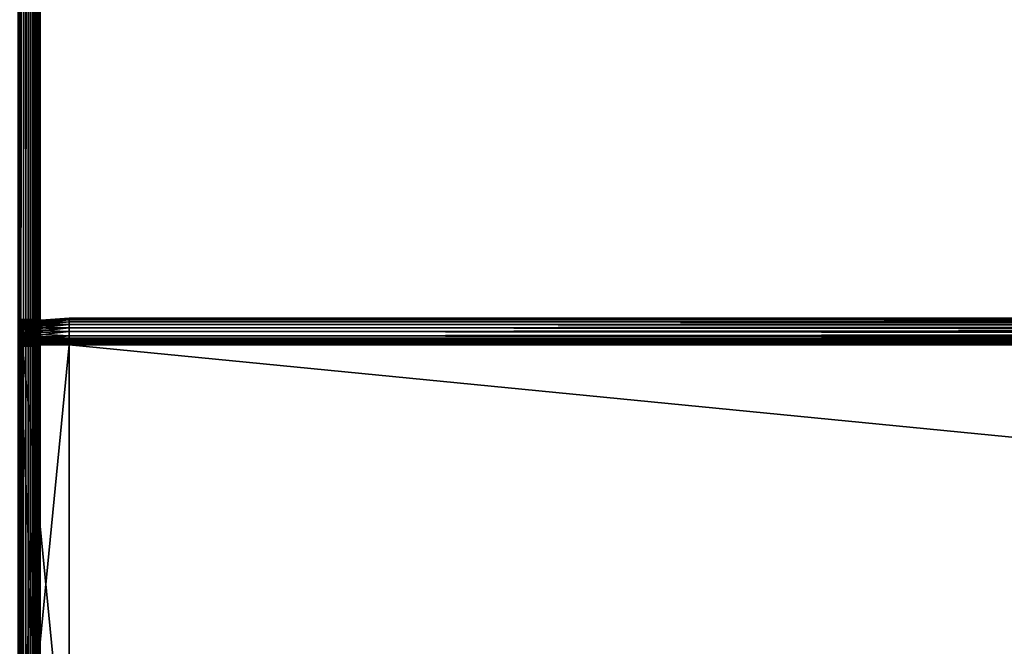
# Model space of a CAD drawing. Extents: x -842 to -392, y -810 to 515.
# Drawn here: x -803 to -729, y -138 to -91 of the extents above; entities that cross this region are included whole.
import ezdxf

# ---------------------------------------------------------------- set-up
doc = ezdxf.new("R2010")
doc.units = 0
doc.header["$MEASUREMENT"] = 0

msp = doc.modelspace()

# ---------------------------------------------------------------- linework, layer by layer
for points in [[(-802.816284, -808.978699, -0.334936), (-802.816284, 513.021301, -0.334936), (-803.211243, 513.021301, -0.150768)], [(-802.816284, -808.978699, -0.334936), (-803.211243, 513.021301, -0.150768), (-803.211243, -808.978699, -0.150768)], [(-802.816284, 513.021301, -29.665064), (-802.816284, -808.978699, -29.665064), (-803.211243, -808.978699, -29.849232)], [(-802.816284, 513.021301, -29.665064), (-803.211243, -808.978699, -29.849232), (-803.211243, 513.021301, -29.849232)], [(-803.081482, 513.021301, -2.326352), (-803.081482, -808.978699, -2.326352), (-803.126648, -808.978699, -2.15798)], [(-803.081482, 513.021301, -2.326352), (-803.126648, -808.978699, -2.15798), (-803.126648, 513.021301, -2.15798)], [(-803.081482, -808.978699, -27.673649), (-803.081482, 513.021301, -27.673649), (-803.126648, 513.021301, -27.84202)], [(-803.081482, -808.978699, -27.673649), (-803.126648, 513.021301, -27.84202), (-803.126648, -808.978699, -27.84202)], [(-803.081482, 513.021301, -2.326352), (-803.066345, -89.978729, -2.5), (-803.066345, -182.478699, -2.5)], [(-803.066345, -182.478699, -2.5), (-803.081482, -808.978699, -2.326352), (-803.081482, 513.021301, -2.326352)], [(-803.066345, -182.478699, -27.5), (-803.081482, 513.021301, -27.673649), (-803.081482, -808.978699, -27.673649)], [(-803.066345, -182.478699, -27.5), (-803.066345, -89.978729, -27.5), (-803.081482, 513.021301, -27.673649)], [(-802.459351, -808.978699, -0.584889), (-802.459351, 513.021301, -0.584889), (-802.816284, 513.021301, -0.334936)], [(-802.459351, -808.978699, -0.584889), (-802.816284, 513.021301, -0.334936), (-802.816284, -808.978699, -0.334936)], [(-802.459351, 513.021301, -29.415112), (-802.459351, -808.978699, -29.415112), (-802.816284, -808.978699, -29.665064)], [(-802.459351, 513.021301, -29.415112), (-802.816284, -808.978699, -29.665064), (-802.816284, 513.021301, -29.665064)], [(-802.151184, -808.978699, -0.893031), (-802.151184, 513.021301, -0.893031), (-802.459351, 513.021301, -0.584889)], [(-802.151184, -808.978699, -0.893031), (-802.459351, 513.021301, -0.584889), (-802.459351, -808.978699, -0.584889)], [(-802.151184, 513.021301, -29.10697), (-802.151184, -808.978699, -29.10697), (-802.459351, -808.978699, -29.415112)], [(-802.151184, 513.021301, -29.10697), (-802.459351, -808.978699, -29.415112), (-802.459351, 513.021301, -29.415112)], [(-801.901245, -808.978699, -1.25), (-801.901245, 513.021301, -1.25), (-802.151184, 513.021301, -0.893031)], [(-801.901245, -808.978699, -1.25), (-802.151184, 513.021301, -0.893031), (-802.151184, -808.978699, -0.893031)], [(-801.901245, 513.021301, -28.75), (-801.901245, -808.978699, -28.75), (-802.151184, -808.978699, -29.10697)], [(-801.901245, 513.021301, -28.75), (-802.151184, -808.978699, -29.10697), (-802.151184, 513.021301, -29.10697)], [(-801.717102, -808.978699, -1.64495), (-801.717102, 513.021301, -1.64495), (-801.901245, 513.021301, -1.25)], [(-801.717102, -808.978699, -1.64495), (-801.901245, 513.021301, -1.25), (-801.901245, -808.978699, -1.25)], [(-801.717102, 513.021301, -28.355051), (-801.717102, -808.978699, -28.355051), (-801.901245, -808.978699, -28.75)], [(-801.717102, 513.021301, -28.355051), (-801.901245, -808.978699, -28.75), (-801.901245, 513.021301, -28.75)], [(-801.604309, -808.978699, -2.06588), (-801.604309, 513.021301, -2.06588), (-801.717102, 513.021301, -1.64495)], [(-801.604309, -808.978699, -2.06588), (-801.717102, 513.021301, -1.64495), (-801.717102, -808.978699, -1.64495)], [(-801.604309, 513.021301, -27.93412), (-801.604309, -808.978699, -27.93412), (-801.717102, -808.978699, -28.355051)], [(-801.604309, 513.021301, -27.93412), (-801.717102, -808.978699, -28.355051), (-801.717102, 513.021301, -28.355051)], [(-801.566345, -182.478699, -2.5), (-801.604309, 513.021301, -2.06588), (-801.604309, -808.978699, -2.06588)], [(-801.566345, -182.478699, -2.5), (-801.566345, -89.978729, -2.5), (-801.604309, 513.021301, -2.06588)], [(-801.604309, 513.021301, -27.93412), (-801.566345, -89.978729, -27.5), (-801.566345, -182.478699, -27.5)], [(-801.566345, -182.478699, -27.5), (-801.604309, -808.978699, -27.93412), (-801.604309, 513.021301, -27.93412)], [(-803.066345, -113.609108, -8.252704), (-803.066345, -113.699348, -7.91596), (-803.066345, -89.978729, -2.5)], [(-803.066345, -113.846634, -15.4), (-803.066345, -113.699348, -15.084041), (-803.066345, -89.978729, -21.950001)], [(-803.066345, -113.699348, -7.91596), (-803.066345, -113.846634, -7.6), (-803.066345, -89.978729, -2.5)], [(-803.066345, -89.978729, -2.5), (-803.066345, -113.846634, -7.6), (-803.066345, -114.046608, -7.314425)], [(-803.066345, -89.978729, -2.5), (-803.066345, -114.046608, -7.314425), (-803.066345, -114.293129, -7.067911)], [(-803.066345, -114.293129, -7.067911), (-803.066345, -114.578697, -6.867949), (-803.066345, -89.978729, -2.5)], [(-803.066345, -89.978729, -2.5), (-803.066345, -114.578697, -6.867949), (-803.066345, -114.894661, -6.720614)], [(-803.066345, -89.978729, -2.5), (-803.066345, -114.894661, -6.720614), (-803.066345, -115.23143, -6.630384)], [(-803.066345, -113.846634, -15.4), (-803.066345, -89.978729, -21.950001), (-803.066345, -114.046608, -15.685575)], [(-803.066345, -113.699348, -15.084041), (-803.066345, -113.609108, -14.747296), (-803.066345, -89.978729, -21.950001)], [(-803.066345, -89.978729, -21.950001), (-803.066345, -113.609108, -14.747296), (-803.066345, -113.578712, -14.4)], [(-803.066345, -89.978729, -21.950001), (-803.066345, -113.578712, -14.4), (-803.066345, -89.978729, -2.5)], [(-803.066345, -89.978729, -2.5), (-803.066345, -113.578712, -14.4), (-803.066345, -113.578712, -8.6)], [(-803.066345, -89.978729, -2.5), (-803.066345, -113.578712, -8.6), (-803.066345, -113.609108, -8.252704)], [(-803.066345, -115.23143, -6.630384), (-803.066345, -115.578682, -6.6), (-803.066345, -89.978729, -2.5)], [(-803.066345, -89.978729, -2.5), (-803.066345, -115.578682, -6.6), (-803.066345, -151.378723, -6.6)], [(-803.066345, -89.978729, -2.5), (-803.066345, -151.378723, -6.6), (-803.066345, -182.478699, -2.5)], [(-803.066345, -115.23143, -16.369616), (-803.066345, -114.894661, -16.279385), (-803.066345, -89.978729, -21.950001)], [(-803.066345, -114.894661, -16.279385), (-803.066345, -114.578697, -16.132051), (-803.066345, -89.978729, -21.950001)], [(-803.066345, -89.978729, -21.950001), (-803.066345, -114.578697, -16.132051), (-803.066345, -114.293129, -15.932089)], [(-803.066345, -89.978729, -21.950001), (-803.066345, -114.293129, -15.932089), (-803.066345, -114.046608, -15.685575)], [(-803.066345, -182.478699, -21.950001), (-803.066345, -151.378723, -16.4), (-803.066345, -89.978729, -21.950001)], [(-803.066345, -89.978729, -21.950001), (-803.066345, -151.378723, -16.4), (-803.066345, -115.578682, -16.4)], [(-803.066345, -89.978729, -21.950001), (-803.066345, -115.578682, -16.4), (-803.066345, -115.23143, -16.369616)], [(-803.066345, -89.978729, -21.950001), (-803.066345, -89.978729, -27.5), (-803.066345, -182.478699, -27.5)], [(-803.066345, -89.978729, -21.950001), (-803.066345, -182.478699, -27.5), (-803.066345, -182.478699, -21.950001)], [(-801.566345, -115.23143, -6.630384), (-801.566345, -114.894661, -6.720614), (-801.566345, -89.978729, -2.5)], [(-801.566345, -89.978729, -2.5), (-801.566345, -114.894661, -6.720614), (-801.566345, -114.578697, -6.867949)], [(-801.566345, -89.978729, -2.5), (-801.566345, -114.578697, -6.867949), (-801.566345, -114.293129, -7.067911)], [(-801.566345, -114.293129, -7.067911), (-801.566345, -114.046608, -7.314425), (-801.566345, -89.978729, -2.5)], [(-801.566345, -89.978729, -2.5), (-801.566345, -114.046608, -7.314425), (-801.566345, -113.846634, -7.6)], [(-801.566345, -89.978729, -2.5), (-801.566345, -113.846634, -7.6), (-801.566345, -113.699348, -7.91596)], [(-801.566345, -113.609108, -14.747296), (-801.566345, -113.699348, -15.084041), (-801.566345, -89.978729, -21.950001)], [(-801.566345, -89.978729, -21.950001), (-801.566345, -113.699348, -15.084041), (-801.566345, -113.846634, -15.4)], [(-801.566345, -89.978729, -21.950001), (-801.566345, -113.846634, -15.4), (-801.566345, -114.046608, -15.685575)], [(-801.566345, -114.046608, -15.685575), (-801.566345, -114.293129, -15.932089), (-801.566345, -89.978729, -21.950001)], [(-801.566345, -89.978729, -21.950001), (-801.566345, -114.293129, -15.932089), (-801.566345, -114.578697, -16.132051)], [(-801.566345, -89.978729, -21.950001), (-801.566345, -114.578697, -16.132051), (-801.566345, -114.894661, -16.279385)], [(-801.566345, -182.478699, -2.5), (-801.566345, -151.378723, -6.6), (-801.566345, -89.978729, -2.5)], [(-801.566345, -89.978729, -2.5), (-801.566345, -151.378723, -6.6), (-801.566345, -115.578682, -6.6)], [(-801.566345, -89.978729, -2.5), (-801.566345, -115.578682, -6.6), (-801.566345, -115.23143, -6.630384)], [(-801.566345, -113.699348, -7.91596), (-801.566345, -113.609108, -8.252704), (-801.566345, -89.978729, -2.5)], [(-801.566345, -89.978729, -2.5), (-801.566345, -113.609108, -8.252704), (-801.566345, -113.578712, -8.6)], [(-801.566345, -89.978729, -2.5), (-801.566345, -113.578712, -8.6), (-801.566345, -89.978729, -21.950001)], [(-801.566345, -89.978729, -21.950001), (-801.566345, -113.578712, -8.6), (-801.566345, -113.578712, -14.4)], [(-801.566345, -89.978729, -21.950001), (-801.566345, -113.578712, -14.4), (-801.566345, -113.609108, -14.747296)], [(-801.566345, -114.894661, -16.279385), (-801.566345, -115.23143, -16.369616), (-801.566345, -89.978729, -21.950001)], [(-801.566345, -89.978729, -21.950001), (-801.566345, -115.23143, -16.369616), (-801.566345, -115.578682, -16.4)], [(-801.566345, -89.978729, -21.950001), (-801.566345, -115.578682, -16.4), (-801.566345, -182.478699, -21.950001)], [(-801.566345, -182.478699, -21.950001), (-801.566345, -182.478699, -27.5), (-801.566345, -89.978729, -27.5)], [(-801.566345, -182.478699, -21.950001), (-801.566345, -89.978729, -27.5), (-801.566345, -89.978729, -21.950001)], [(-803.066345, -113.609108, -14.747296), (-801.566345, -113.609108, -14.747296), (-801.566345, -113.578712, -14.4)], [(-803.066345, -113.609108, -14.747296), (-801.566345, -113.578712, -14.4), (-803.066345, -113.578712, -14.4)], [(-803.066345, -113.578712, -8.6), (-801.566345, -113.578712, -8.6), (-801.566345, -113.609108, -8.252704)], [(-803.066345, -113.578712, -8.6), (-801.566345, -113.609108, -8.252704), (-803.066345, -113.609108, -8.252704)], [(-803.066345, -113.578712, -14.4), (-801.566345, -113.578712, -14.4), (-803.066345, -113.578712, -8.6)], [(-803.066345, -113.578712, -8.6), (-801.566345, -113.578712, -14.4), (-801.566345, -113.578712, -8.6)], [(-803.066345, -113.699348, -15.084041), (-801.566345, -113.699348, -15.084041), (-801.566345, -113.609108, -14.747296)], [(-803.066345, -113.699348, -15.084041), (-801.566345, -113.609108, -14.747296), (-803.066345, -113.609108, -14.747296)], [(-803.066345, -113.609108, -8.252704), (-801.566345, -113.609108, -8.252704), (-801.566345, -113.699348, -7.91596)], [(-803.066345, -113.609108, -8.252704), (-801.566345, -113.699348, -7.91596), (-803.066345, -113.699348, -7.91596)], [(-803.066345, -113.846634, -15.4), (-801.566345, -113.846634, -15.4), (-801.566345, -113.699348, -15.084041)], [(-803.066345, -113.846634, -15.4), (-801.566345, -113.699348, -15.084041), (-803.066345, -113.699348, -15.084041)], [(-803.066345, -113.699348, -7.91596), (-801.566345, -113.699348, -7.91596), (-801.566345, -113.846634, -7.6)], [(-803.066345, -113.699348, -7.91596), (-801.566345, -113.846634, -7.6), (-803.066345, -113.846634, -7.6)], [(-803.066345, -114.046608, -15.685575), (-801.566345, -114.046608, -15.685575), (-801.566345, -113.846634, -15.4)], [(-803.066345, -114.046608, -15.685575), (-801.566345, -113.846634, -15.4), (-803.066345, -113.846634, -15.4)], [(-803.066345, -113.846634, -7.6), (-801.566345, -113.846634, -7.6), (-801.566345, -114.046608, -7.314425)], [(-803.066345, -113.846634, -7.6), (-801.566345, -114.046608, -7.314425), (-803.066345, -114.046608, -7.314425)], [(-799.38623, -113.478714, -8.5), (-802.88623, -113.723457, -8.5), (-799.38623, -113.509094, -8.152703)], [(-802.88623, -113.723457, -14.5), (-802.88623, -113.723457, -8.5), (-799.38623, -113.478714, -14.5)], [(-799.38623, -113.478714, -14.5), (-802.88623, -113.723457, -8.5), (-799.38623, -113.478714, -8.5)], [(-799.38623, -113.509094, -14.847297), (-802.88623, -113.750122, -14.804797), (-799.38623, -113.478714, -14.5)], [(-799.38623, -113.478714, -14.5), (-802.88623, -113.750122, -14.804797), (-802.88623, -113.723457, -14.5)], [(-799.38623, -113.509094, -8.152703), (-802.88623, -113.723457, -8.5), (-802.88623, -113.750122, -8.195203)], [(-799.38623, -113.509094, -8.152703), (-802.88623, -113.750122, -8.195203), (-799.38623, -113.599327, -7.815959)], [(-799.38623, -113.599327, -15.18404), (-802.88623, -113.829308, -15.100333), (-799.38623, -113.509094, -14.847297)], [(-799.38623, -113.509094, -14.847297), (-802.88623, -113.829308, -15.100333), (-802.88623, -113.750122, -14.804797)], [(-799.38623, -113.599327, -7.815959), (-802.88623, -113.750122, -8.195203), (-802.88623, -113.829308, -7.899667)], [(-799.38623, -113.599327, -7.815959), (-802.88623, -113.829308, -7.899667), (-799.38623, -113.746658, -7.5)], [(-799.38623, -113.746658, -15.5), (-802.88623, -113.958611, -15.377628), (-799.38623, -113.599327, -15.18404)], [(-799.38623, -113.599327, -15.18404), (-802.88623, -113.958611, -15.377628), (-802.88623, -113.829308, -15.100333)], [(-802.88623, -114.733963, -8.5), (-802.88623, -113.750122, -8.195203), (-802.88623, -113.723457, -8.5)], [(-802.88623, -114.733963, -8.5), (-802.88623, -113.723457, -8.5), (-802.88623, -114.733963, -14.5)], [(-802.88623, -114.733963, -14.5), (-802.88623, -113.723457, -8.5), (-802.88623, -113.723457, -14.5)], [(-802.88623, -114.733963, -14.5), (-802.88623, -113.723457, -14.5), (-802.88623, -114.745285, -14.629323)], [(-802.88623, -114.745285, -14.629323), (-802.88623, -113.723457, -14.5), (-802.88623, -113.750122, -14.804797)], [(-799.38623, -113.746658, -7.5), (-802.88623, -113.829308, -7.899667), (-802.88623, -113.958611, -7.622372)], [(-799.38623, -113.746658, -7.5), (-802.88623, -113.958611, -7.622372), (-799.38623, -113.946625, -7.214425)], [(-799.38623, -113.946625, -15.785575), (-802.88623, -114.134109, -15.628257), (-799.38623, -113.746658, -15.5)], [(-799.38623, -113.746658, -15.5), (-802.88623, -114.134109, -15.628257), (-802.88623, -113.958611, -15.377628)], [(-802.88623, -114.745285, -8.370677), (-802.88623, -113.829308, -7.899667), (-802.88623, -113.750122, -8.195203)], [(-802.88623, -114.745285, -8.370677), (-802.88623, -113.750122, -8.195203), (-802.88623, -114.733963, -8.5)], [(-802.88623, -114.745285, -14.629323), (-802.88623, -113.750122, -14.804797), (-802.88623, -114.778877, -14.754718)], [(-802.88623, -114.778877, -14.754718), (-802.88623, -113.750122, -14.804797), (-802.88623, -113.829308, -15.100333)], [(-802.88623, -114.778877, -8.245282), (-802.88623, -113.958611, -7.622372), (-802.88623, -113.829308, -7.899667)], [(-802.88623, -114.778877, -8.245282), (-802.88623, -113.829308, -7.899667), (-802.88623, -114.745285, -8.370677)], [(-802.88623, -114.778877, -14.754718), (-802.88623, -113.829308, -15.100333), (-802.88623, -114.833748, -14.872372)], [(-802.88623, -114.833748, -14.872372), (-802.88623, -113.829308, -15.100333), (-802.88623, -113.958611, -15.377628)], [(-799.38623, -113.946625, -7.214425), (-802.88623, -113.958611, -7.622372), (-802.88623, -114.134109, -7.371743)], [(-799.38623, -113.946625, -7.214425), (-802.88623, -114.134109, -7.371743), (-799.38623, -114.193138, -6.967911)], [(-799.38623, -114.193138, -16.032089), (-802.88623, -114.350456, -15.844604), (-799.38623, -113.946625, -15.785575)], [(-799.38623, -113.946625, -15.785575), (-802.88623, -114.350456, -15.844604), (-802.88623, -114.134109, -15.628257)], [(-802.88623, -114.833748, -8.127628), (-802.88623, -114.134109, -7.371743), (-802.88623, -113.958611, -7.622372)], [(-802.88623, -114.833748, -8.127628), (-802.88623, -113.958611, -7.622372), (-802.88623, -114.778877, -8.245282)], [(-802.88623, -114.833748, -14.872372), (-802.88623, -113.958611, -15.377628), (-802.88623, -114.908203, -14.978712)], [(-802.88623, -114.908203, -14.978712), (-802.88623, -113.958611, -15.377628), (-802.88623, -114.134109, -15.628257)], [(-431.626251, -113.509094, -14.847297), (-799.38623, -113.509094, -14.847297), (-799.38623, -113.478714, -14.5)], [(-431.626251, -113.509094, -14.847297), (-799.38623, -113.478714, -14.5), (-431.626251, -113.478714, -14.5)], [(-431.626251, -113.478714, -8.5), (-431.626251, -113.478714, -14.5), (-799.38623, -113.478714, -8.5)], [(-799.38623, -113.478714, -8.5), (-431.626251, -113.478714, -14.5), (-799.38623, -113.478714, -14.5)], [(-431.626251, -113.478714, -8.5), (-799.38623, -113.478714, -8.5), (-799.38623, -113.509094, -8.152703)], [(-431.626251, -113.478714, -8.5), (-799.38623, -113.509094, -8.152703), (-431.626251, -113.509094, -8.152703)], [(-431.626251, -113.599327, -15.18404), (-799.38623, -113.599327, -15.18404), (-799.38623, -113.509094, -14.847297)], [(-431.626251, -113.599327, -15.18404), (-799.38623, -113.509094, -14.847297), (-431.626251, -113.509094, -14.847297)], [(-431.626251, -113.509094, -8.152703), (-799.38623, -113.509094, -8.152703), (-799.38623, -113.599327, -7.815959)], [(-431.626251, -113.509094, -8.152703), (-799.38623, -113.599327, -7.815959), (-431.626251, -113.599327, -7.815959)], [(-431.626251, -113.746658, -15.5), (-799.38623, -113.746658, -15.5), (-799.38623, -113.599327, -15.18404)], [(-431.626251, -113.746658, -15.5), (-799.38623, -113.599327, -15.18404), (-431.626251, -113.599327, -15.18404)], [(-431.626251, -113.599327, -7.815959), (-799.38623, -113.599327, -7.815959), (-799.38623, -113.746658, -7.5)], [(-431.626251, -113.599327, -7.815959), (-799.38623, -113.746658, -7.5), (-431.626251, -113.746658, -7.5)], [(-431.626251, -113.946625, -15.785575), (-799.38623, -113.946625, -15.785575), (-799.38623, -113.746658, -15.5)], [(-431.626251, -113.946625, -15.785575), (-799.38623, -113.746658, -15.5), (-431.626251, -113.746658, -15.5)], [(-431.626251, -113.746658, -7.5), (-799.38623, -113.746658, -7.5), (-799.38623, -113.946625, -7.214425)], [(-431.626251, -113.746658, -7.5), (-799.38623, -113.946625, -7.214425), (-431.626251, -113.946625, -7.214425)], [(-431.626251, -114.193138, -16.032089), (-799.38623, -114.193138, -16.032089), (-799.38623, -113.946625, -15.785575)], [(-431.626251, -114.193138, -16.032089), (-799.38623, -113.946625, -15.785575), (-431.626251, -113.946625, -15.785575)], [(-431.626251, -113.946625, -7.214425), (-799.38623, -113.946625, -7.214425), (-799.38623, -114.193138, -6.967911)], [(-431.626251, -113.946625, -7.214425), (-799.38623, -114.193138, -6.967911), (-431.626251, -114.193138, -6.967911)], [(-803.066345, -114.293129, -15.932089), (-801.566345, -114.293129, -15.932089), (-801.566345, -114.046608, -15.685575)], [(-803.066345, -114.293129, -15.932089), (-801.566345, -114.046608, -15.685575), (-803.066345, -114.046608, -15.685575)], [(-803.066345, -114.046608, -7.314425), (-801.566345, -114.046608, -7.314425), (-801.566345, -114.293129, -7.067911)], [(-803.066345, -114.046608, -7.314425), (-801.566345, -114.293129, -7.067911), (-803.066345, -114.293129, -7.067911)], [(-803.066345, -114.578697, -16.132051), (-801.566345, -114.578697, -16.132051), (-801.566345, -114.293129, -15.932089)], [(-803.066345, -114.578697, -16.132051), (-801.566345, -114.293129, -15.932089), (-803.066345, -114.293129, -15.932089)], [(-803.066345, -114.293129, -7.067911), (-801.566345, -114.293129, -7.067911), (-801.566345, -114.578697, -6.867949)], [(-803.066345, -114.293129, -7.067911), (-801.566345, -114.578697, -6.867949), (-803.066345, -114.578697, -6.867949)], [(-803.066345, -114.894661, -16.279385), (-801.566345, -114.894661, -16.279385), (-801.566345, -114.578697, -16.132051)], [(-803.066345, -114.894661, -16.279385), (-801.566345, -114.578697, -16.132051), (-803.066345, -114.578697, -16.132051)], [(-803.066345, -114.578697, -6.867949), (-801.566345, -114.578697, -6.867949), (-801.566345, -114.894661, -6.720614)], [(-803.066345, -114.578697, -6.867949), (-801.566345, -114.894661, -6.720614), (-803.066345, -114.894661, -6.720614)], [(-799.38623, -114.193138, -6.967911), (-802.88623, -114.134109, -7.371743), (-802.88623, -114.350456, -7.155396)], [(-802.88623, -114.908203, -8.021288), (-802.88623, -114.350456, -7.155396), (-802.88623, -114.134109, -7.371743)], [(-802.88623, -114.908203, -8.021288), (-802.88623, -114.134109, -7.371743), (-802.88623, -114.833748, -8.127628)], [(-802.88623, -114.908203, -14.978712), (-802.88623, -114.134109, -15.628257), (-802.88623, -115, -15.070507)], [(-802.88623, -115, -15.070507), (-802.88623, -114.134109, -15.628257), (-802.88623, -114.350456, -15.844604)], [(-799.38623, -114.193138, -6.967911), (-802.88623, -114.350456, -7.155396), (-799.38623, -114.478714, -6.767949)], [(-799.38623, -114.478714, -16.232052), (-802.88623, -114.601082, -16.020096), (-799.38623, -114.193138, -16.032089)], [(-799.38623, -114.193138, -16.032089), (-802.88623, -114.601082, -16.020096), (-802.88623, -114.350456, -15.844604)], [(-799.38623, -114.478714, -6.767949), (-802.88623, -114.350456, -7.155396), (-802.88623, -114.601082, -6.979904)], [(-802.88623, -115, -7.929493), (-802.88623, -114.601082, -6.979904), (-802.88623, -114.350456, -7.155396)], [(-802.88623, -115, -7.929493), (-802.88623, -114.350456, -7.155396), (-802.88623, -114.908203, -8.021288)], [(-802.88623, -115, -15.070507), (-802.88623, -114.350456, -15.844604), (-802.88623, -115.106339, -15.144967)], [(-802.88623, -115.106339, -15.144967), (-802.88623, -114.350456, -15.844604), (-802.88623, -114.601082, -16.020096)], [(-799.38623, -114.478714, -6.767949), (-802.88623, -114.601082, -6.979904), (-799.38623, -114.79467, -6.620615)], [(-799.38623, -114.79467, -16.379385), (-802.88623, -114.87838, -16.149401), (-799.38623, -114.478714, -16.232052)], [(-799.38623, -114.478714, -16.232052), (-802.88623, -114.87838, -16.149401), (-802.88623, -114.601082, -16.020096)], [(-799.38623, -114.79467, -6.620615), (-802.88623, -114.601082, -6.979904), (-802.88623, -114.87838, -6.850599)], [(-802.88623, -115.106339, -7.855033), (-802.88623, -114.87838, -6.850599), (-802.88623, -114.601082, -6.979904)], [(-802.88623, -115.106339, -7.855033), (-802.88623, -114.601082, -6.979904), (-802.88623, -115, -7.929493)], [(-802.88623, -115.106339, -15.144967), (-802.88623, -114.601082, -16.020096), (-802.88623, -115.223991, -15.19983)], [(-802.88623, -115.223991, -15.19983), (-802.88623, -114.601082, -16.020096), (-802.88623, -114.87838, -16.149401)], [(-799.38623, -114.978714, -8.5), (-802.88623, -114.745285, -8.370677), (-802.88623, -114.733963, -8.5)], [(-802.88623, -114.733963, -8.5), (-802.88623, -114.733963, -14.5), (-799.38623, -114.978714, -8.5)], [(-799.38623, -114.978714, -8.5), (-802.88623, -114.733963, -14.5), (-799.38623, -114.978714, -14.5)], [(-799.38623, -114.978714, -14.5), (-802.88623, -114.733963, -14.5), (-799.38623, -114.986305, -14.586824)], [(-799.38623, -114.986305, -14.586824), (-802.88623, -114.733963, -14.5), (-802.88623, -114.745285, -14.629323)], [(-799.38623, -114.986305, -8.413176), (-802.88623, -114.778877, -8.245282), (-802.88623, -114.745285, -8.370677)], [(-799.38623, -114.986305, -8.413176), (-802.88623, -114.745285, -8.370677), (-799.38623, -114.978714, -8.5)], [(-799.38623, -114.986305, -14.586824), (-802.88623, -114.745285, -14.629323), (-799.38623, -115.008865, -14.67101)], [(-799.38623, -115.008865, -14.67101), (-802.88623, -114.745285, -14.629323), (-802.88623, -114.778877, -14.754718)], [(-431.626251, -114.478714, -16.232052), (-799.38623, -114.478714, -16.232052), (-799.38623, -114.193138, -16.032089)], [(-431.626251, -114.478714, -16.232052), (-799.38623, -114.193138, -16.032089), (-431.626251, -114.193138, -16.032089)], [(-431.626251, -114.193138, -6.967911), (-799.38623, -114.193138, -6.967911), (-799.38623, -114.478714, -6.767949)], [(-431.626251, -114.193138, -6.967911), (-799.38623, -114.478714, -6.767949), (-431.626251, -114.478714, -6.767949)], [(-431.626251, -114.79467, -16.379385), (-799.38623, -114.79467, -16.379385), (-799.38623, -114.478714, -16.232052)], [(-431.626251, -114.79467, -16.379385), (-799.38623, -114.478714, -16.232052), (-431.626251, -114.478714, -16.232052)], [(-431.626251, -114.478714, -6.767949), (-799.38623, -114.478714, -6.767949), (-799.38623, -114.79467, -6.620615)], [(-431.626251, -114.478714, -6.767949), (-799.38623, -114.79467, -6.620615), (-431.626251, -114.79467, -6.620615)], [(-803.066345, -115.23143, -16.369616), (-801.566345, -115.23143, -16.369616), (-801.566345, -114.894661, -16.279385)], [(-803.066345, -115.23143, -16.369616), (-801.566345, -114.894661, -16.279385), (-803.066345, -114.894661, -16.279385)], [(-803.066345, -114.894661, -6.720614), (-801.566345, -114.894661, -6.720614), (-801.566345, -115.23143, -6.630384)], [(-803.066345, -114.894661, -6.720614), (-801.566345, -115.23143, -6.630384), (-803.066345, -115.23143, -6.630384)], [(-803.066345, -115.578682, -16.4), (-801.566345, -115.578682, -16.4), (-801.566345, -115.23143, -16.369616)], [(-803.066345, -115.578682, -16.4), (-801.566345, -115.23143, -16.369616), (-803.066345, -115.23143, -16.369616)], [(-803.066345, -115.23143, -6.630384), (-801.566345, -115.23143, -6.630384), (-801.566345, -115.578682, -6.6)], [(-803.066345, -115.23143, -6.630384), (-801.566345, -115.578682, -6.6), (-803.066345, -115.578682, -6.6)], [(-799.38623, -115.008865, -8.32899), (-802.88623, -114.833748, -8.127628), (-802.88623, -114.778877, -8.245282)], [(-799.38623, -115.008865, -8.32899), (-802.88623, -114.778877, -8.245282), (-799.38623, -114.986305, -8.413176)], [(-799.38623, -115.008865, -14.67101), (-802.88623, -114.778877, -14.754718), (-799.38623, -115.0457, -14.75)], [(-799.38623, -115.0457, -14.75), (-802.88623, -114.778877, -14.754718), (-802.88623, -114.833748, -14.872372)], [(-799.38623, -114.79467, -6.620615), (-802.88623, -114.87838, -6.850599), (-799.38623, -115.131416, -6.530385)], [(-799.38623, -115.131416, -16.469616), (-802.88623, -115.173912, -16.22859), (-799.38623, -114.79467, -16.379385)], [(-799.38623, -114.79467, -16.379385), (-802.88623, -115.173912, -16.22859), (-802.88623, -114.87838, -16.149401)], [(-799.38623, -115.0457, -8.25), (-802.88623, -114.908203, -8.021288), (-802.88623, -114.833748, -8.127628)], [(-799.38623, -115.0457, -8.25), (-802.88623, -114.833748, -8.127628), (-799.38623, -115.008865, -8.32899)], [(-799.38623, -115.0457, -14.75), (-802.88623, -114.833748, -14.872372), (-799.38623, -115.095688, -14.821394)], [(-799.38623, -115.095688, -14.821394), (-802.88623, -114.833748, -14.872372), (-802.88623, -114.908203, -14.978712)], [(-799.38623, -115.131416, -6.530385), (-802.88623, -114.87838, -6.850599), (-802.88623, -115.173912, -6.77141)], [(-802.88623, -115.223991, -7.80017), (-802.88623, -115.173912, -6.77141), (-802.88623, -114.87838, -6.850599)], [(-802.88623, -115.223991, -7.80017), (-802.88623, -114.87838, -6.850599), (-802.88623, -115.106339, -7.855033)], [(-802.88623, -115.223991, -15.19983), (-802.88623, -114.87838, -16.149401), (-802.88623, -115.349388, -15.23343)], [(-802.88623, -115.349388, -15.23343), (-802.88623, -114.87838, -16.149401), (-802.88623, -115.173912, -16.22859)], [(-799.38623, -115.095688, -8.178606), (-802.88623, -115, -7.929493), (-802.88623, -114.908203, -8.021288)], [(-799.38623, -115.095688, -8.178606), (-802.88623, -114.908203, -8.021288), (-799.38623, -115.0457, -8.25)], [(-799.38623, -115.095688, -14.821394), (-802.88623, -114.908203, -14.978712), (-799.38623, -115.157318, -14.883022)], [(-799.38623, -115.157318, -14.883022), (-802.88623, -114.908203, -14.978712), (-802.88623, -115, -15.070507)], [(-799.38623, -115.157318, -8.116978), (-802.88623, -115.106339, -7.855033), (-802.88623, -115, -7.929493)], [(-799.38623, -115.157318, -8.116978), (-802.88623, -115, -7.929493), (-799.38623, -115.095688, -8.178606)], [(-799.38623, -115.157318, -14.883022), (-802.88623, -115, -15.070507), (-799.38623, -115.228714, -14.933013)], [(-799.38623, -115.228714, -14.933013), (-802.88623, -115, -15.070507), (-802.88623, -115.106339, -15.144967)], [(-799.38623, -115.228714, -8.066987), (-802.88623, -115.223991, -7.80017), (-802.88623, -115.106339, -7.855033)], [(-799.38623, -115.228714, -8.066987), (-802.88623, -115.106339, -7.855033), (-799.38623, -115.157318, -8.116978)], [(-799.38623, -115.228714, -14.933013), (-802.88623, -115.106339, -15.144967), (-799.38623, -115.307701, -14.969846)], [(-799.38623, -115.307701, -14.969846), (-802.88623, -115.106339, -15.144967), (-802.88623, -115.223991, -15.19983)], [(-799.38623, -115.131416, -6.530385), (-802.88623, -115.173912, -6.77141), (-799.38623, -115.478714, -6.5)], [(-799.38623, -115.478714, -16.5), (-802.88623, -115.478714, -16.255257), (-799.38623, -115.131416, -16.469616)], [(-799.38623, -115.131416, -16.469616), (-802.88623, -115.478714, -16.255257), (-802.88623, -115.173912, -16.22859)], [(-799.38623, -115.478714, -6.5), (-802.88623, -115.173912, -6.77141), (-802.88623, -115.478714, -6.744744)], [(-802.88623, -115.349388, -7.766571), (-802.88623, -115.478714, -6.744744), (-802.88623, -115.173912, -6.77141)], [(-802.88623, -115.349388, -7.766571), (-802.88623, -115.173912, -6.77141), (-802.88623, -115.223991, -7.80017)], [(-802.88623, -115.349388, -15.23343), (-802.88623, -115.173912, -16.22859), (-802.88623, -115.478714, -15.244743)], [(-802.88623, -115.478714, -15.244743), (-802.88623, -115.173912, -16.22859), (-802.88623, -115.478714, -16.255257)], [(-799.38623, -115.307701, -8.030154), (-802.88623, -115.349388, -7.766571), (-802.88623, -115.223991, -7.80017)], [(-799.38623, -115.307701, -8.030154), (-802.88623, -115.223991, -7.80017), (-799.38623, -115.228714, -8.066987)], [(-799.38623, -115.307701, -14.969846), (-802.88623, -115.223991, -15.19983), (-799.38623, -115.391884, -14.992404)], [(-799.38623, -115.391884, -14.992404), (-802.88623, -115.223991, -15.19983), (-802.88623, -115.349388, -15.23343)], [(-799.38623, -115.391884, -8.007596), (-802.88623, -115.349388, -7.766571), (-799.38623, -115.307701, -8.030154)], [(-802.88623, -115.478714, -7.755256), (-802.88623, -115.478714, -6.744744), (-802.88623, -115.349388, -7.766571)], [(-799.38623, -115.391884, -8.007596), (-802.88623, -115.478714, -7.755256), (-802.88623, -115.349388, -7.766571)], [(-799.38623, -115.391884, -14.992404), (-802.88623, -115.349388, -15.23343), (-799.38623, -115.478714, -15)], [(-799.38623, -115.478714, -15), (-802.88623, -115.349388, -15.23343), (-802.88623, -115.478714, -15.244743)], [(-799.38623, -115.478714, -8), (-802.88623, -115.478714, -7.755256), (-799.38623, -115.391884, -8.007596)], [(-802.88623, -115.478714, -6.744744), (-802.88623, -151.478714, -6.744744), (-799.38623, -115.478714, -6.5)], [(-799.38623, -115.478714, -6.5), (-802.88623, -151.478714, -6.744744), (-799.38623, -151.478714, -6.5)], [(-802.88623, -151.478714, -16.255257), (-802.88623, -115.478714, -16.255257), (-799.38623, -151.478714, -16.5)], [(-799.38623, -151.478714, -16.5), (-802.88623, -115.478714, -16.255257), (-799.38623, -115.478714, -16.5)], [(-802.88623, -151.478714, -7.755256), (-802.88623, -151.478714, -6.744744), (-802.88623, -115.478714, -7.755256)], [(-802.88623, -115.478714, -7.755256), (-802.88623, -151.478714, -6.744744), (-802.88623, -115.478714, -6.744744)], [(-802.88623, -115.478714, -15.244743), (-802.88623, -115.478714, -16.255257), (-802.88623, -151.478714, -15.244743)], [(-802.88623, -151.478714, -15.244743), (-802.88623, -115.478714, -16.255257), (-802.88623, -151.478714, -16.255257)], [(-802.88623, -151.478714, -7.755256), (-802.88623, -115.478714, -7.755256), (-799.38623, -151.478714, -8)], [(-799.38623, -151.478714, -8), (-802.88623, -115.478714, -7.755256), (-799.38623, -115.478714, -8)], [(-802.88623, -115.478714, -15.244743), (-802.88623, -151.478714, -15.244743), (-799.38623, -115.478714, -15)], [(-799.38623, -115.478714, -15), (-802.88623, -151.478714, -15.244743), (-799.38623, -151.478714, -15)], [(-431.626251, -115.131416, -16.469616), (-799.38623, -115.131416, -16.469616), (-799.38623, -114.79467, -16.379385)], [(-431.626251, -115.131416, -16.469616), (-799.38623, -114.79467, -16.379385), (-431.626251, -114.79467, -16.379385)], [(-431.626251, -114.79467, -6.620615), (-799.38623, -114.79467, -6.620615), (-799.38623, -115.131416, -6.530385)], [(-431.626251, -114.79467, -6.620615), (-799.38623, -115.131416, -6.530385), (-431.626251, -115.131416, -6.530385)], [(-431.626251, -114.978714, -14.5), (-799.38623, -114.978714, -14.5), (-799.38623, -114.986305, -14.586824)], [(-431.626251, -114.978714, -14.5), (-799.38623, -114.986305, -14.586824), (-431.626251, -114.986305, -14.586824)], [(-431.626251, -114.978714, -14.5), (-431.626251, -114.978714, -8.5), (-799.38623, -114.978714, -14.5)], [(-799.38623, -114.978714, -14.5), (-431.626251, -114.978714, -8.5), (-799.38623, -114.978714, -8.5)], [(-431.626251, -114.986305, -8.413176), (-799.38623, -114.986305, -8.413176), (-799.38623, -114.978714, -8.5)], [(-431.626251, -114.986305, -8.413176), (-799.38623, -114.978714, -8.5), (-431.626251, -114.978714, -8.5)], [(-431.626251, -114.986305, -14.586824), (-799.38623, -114.986305, -14.586824), (-799.38623, -115.008865, -14.67101)], [(-431.626251, -114.986305, -14.586824), (-799.38623, -115.008865, -14.67101), (-431.626251, -115.008865, -14.67101)], [(-431.626251, -115.008865, -8.32899), (-799.38623, -115.008865, -8.32899), (-799.38623, -114.986305, -8.413176)], [(-431.626251, -115.008865, -8.32899), (-799.38623, -114.986305, -8.413176), (-431.626251, -114.986305, -8.413176)], [(-431.626251, -115.008865, -14.67101), (-799.38623, -115.008865, -14.67101), (-799.38623, -115.0457, -14.75)], [(-431.626251, -115.008865, -14.67101), (-799.38623, -115.0457, -14.75), (-431.626251, -115.0457, -14.75)], [(-431.626251, -115.0457, -8.25), (-799.38623, -115.0457, -8.25), (-799.38623, -115.008865, -8.32899)], [(-431.626251, -115.0457, -8.25), (-799.38623, -115.008865, -8.32899), (-431.626251, -115.008865, -8.32899)], [(-431.626251, -115.0457, -14.75), (-799.38623, -115.0457, -14.75), (-799.38623, -115.095688, -14.821394)], [(-431.626251, -115.0457, -14.75), (-799.38623, -115.095688, -14.821394), (-431.626251, -115.095688, -14.821394)], [(-431.626251, -115.095688, -8.178606), (-799.38623, -115.095688, -8.178606), (-799.38623, -115.0457, -8.25)], [(-431.626251, -115.095688, -8.178606), (-799.38623, -115.0457, -8.25), (-431.626251, -115.0457, -8.25)], [(-431.626251, -115.095688, -14.821394), (-799.38623, -115.095688, -14.821394), (-799.38623, -115.157318, -14.883022)], [(-431.626251, -115.095688, -14.821394), (-799.38623, -115.157318, -14.883022), (-431.626251, -115.157318, -14.883022)], [(-431.626251, -115.157318, -8.116978), (-799.38623, -115.157318, -8.116978), (-799.38623, -115.095688, -8.178606)], [(-431.626251, -115.157318, -8.116978), (-799.38623, -115.095688, -8.178606), (-431.626251, -115.095688, -8.178606)], [(-431.626251, -115.478714, -16.5), (-799.38623, -115.478714, -16.5), (-799.38623, -115.131416, -16.469616)], [(-431.626251, -115.478714, -16.5), (-799.38623, -115.131416, -16.469616), (-431.626251, -115.131416, -16.469616)], [(-431.626251, -115.131416, -6.530385), (-799.38623, -115.131416, -6.530385), (-799.38623, -115.478714, -6.5)], [(-431.626251, -115.131416, -6.530385), (-799.38623, -115.478714, -6.5), (-431.626251, -115.478714, -6.5)], [(-431.626251, -115.157318, -14.883022), (-799.38623, -115.157318, -14.883022), (-799.38623, -115.228714, -14.933013)], [(-431.626251, -115.157318, -14.883022), (-799.38623, -115.228714, -14.933013), (-431.626251, -115.228714, -14.933013)], [(-431.626251, -115.228714, -8.066987), (-799.38623, -115.228714, -8.066987), (-799.38623, -115.157318, -8.116978)], [(-431.626251, -115.228714, -8.066987), (-799.38623, -115.157318, -8.116978), (-431.626251, -115.157318, -8.116978)], [(-431.626251, -115.228714, -14.933013), (-799.38623, -115.228714, -14.933013), (-799.38623, -115.307701, -14.969846)], [(-431.626251, -115.228714, -14.933013), (-799.38623, -115.307701, -14.969846), (-431.626251, -115.307701, -14.969846)], [(-431.626251, -115.307701, -8.030154), (-799.38623, -115.307701, -8.030154), (-799.38623, -115.228714, -8.066987)], [(-431.626251, -115.307701, -8.030154), (-799.38623, -115.228714, -8.066987), (-431.626251, -115.228714, -8.066987)], [(-431.626251, -115.307701, -14.969846), (-799.38623, -115.307701, -14.969846), (-799.38623, -115.391884, -14.992404)], [(-431.626251, -115.307701, -14.969846), (-799.38623, -115.391884, -14.992404), (-431.626251, -115.391884, -14.992404)], [(-431.626251, -115.391884, -8.007596), (-799.38623, -115.391884, -8.007596), (-799.38623, -115.307701, -8.030154)], [(-431.626251, -115.391884, -8.007596), (-799.38623, -115.307701, -8.030154), (-431.626251, -115.307701, -8.030154)], [(-431.626251, -115.391884, -14.992404), (-799.38623, -115.391884, -14.992404), (-799.38623, -115.478714, -15)], [(-431.626251, -115.391884, -14.992404), (-799.38623, -115.478714, -15), (-431.626251, -115.478714, -15)], [(-431.626251, -115.478714, -8), (-799.38623, -115.478714, -8), (-799.38623, -115.391884, -8.007596)], [(-431.626251, -115.478714, -8), (-799.38623, -115.391884, -8.007596), (-431.626251, -115.391884, -8.007596)], [(-431.626251, -115.478714, -16.5), (-431.626251, -151.478714, -16.5), (-799.38623, -115.478714, -16.5)], [(-799.38623, -115.478714, -16.5), (-431.626251, -151.478714, -16.5), (-799.38623, -151.478714, -16.5)], [(-431.626251, -151.478714, -6.5), (-431.626251, -115.478714, -6.5), (-799.38623, -151.478714, -6.5)], [(-799.38623, -151.478714, -6.5), (-431.626251, -115.478714, -6.5), (-799.38623, -115.478714, -6.5)], [(-431.626251, -151.478714, -15), (-431.626251, -115.478714, -15), (-799.38623, -151.478714, -15)], [(-799.38623, -151.478714, -15), (-431.626251, -115.478714, -15), (-799.38623, -115.478714, -15)], [(-431.626251, -115.478714, -8), (-431.626251, -151.478714, -8), (-799.38623, -115.478714, -8)], [(-799.38623, -115.478714, -8), (-431.626251, -151.478714, -8), (-799.38623, -151.478714, -8)], [(-803.066345, -151.378723, -16.4), (-801.566345, -151.378723, -16.4), (-803.066345, -115.578682, -16.4)], [(-803.066345, -115.578682, -16.4), (-801.566345, -151.378723, -16.4), (-801.566345, -115.578682, -16.4)], [(-803.066345, -115.578682, -6.6), (-801.566345, -115.578682, -6.6), (-803.066345, -151.378723, -6.6)], [(-803.066345, -151.378723, -6.6), (-801.566345, -115.578682, -6.6), (-801.566345, -151.378723, -6.6)], [(-801.566345, -182.478699, -21.950001), (-801.566345, -115.578682, -16.4), (-801.566345, -151.378723, -16.4)]]:
    msp.add_3dface(points)

doc.saveas('drawing.dxf')
